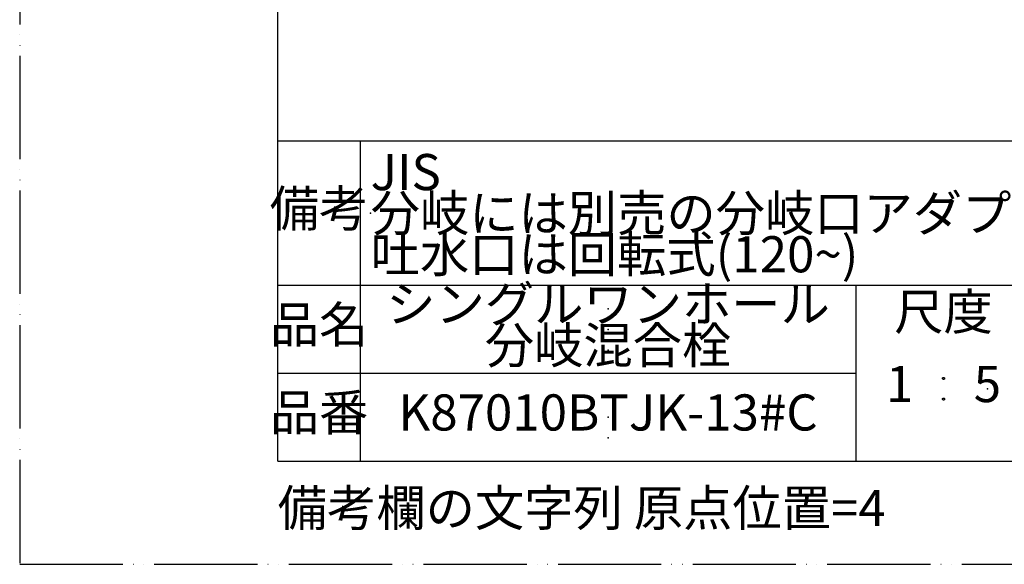
# Model space of a CAD drawing. Units: millimetres. Extents: x 0 to 1050, y 0 to 1485.
# Drawn here: x 0 to 477, y 0 to 264 of the extents above; entities that cross this region are included whole.
import ezdxf

# ---------------------------------------------------------------- set-up
doc = ezdxf.new("R2010")
doc.units = ezdxf.units.MM
doc.linetypes.add('DOT_CENTER', pattern=[14, 12, -1, 0, -1])
doc.linetypes.add('PHANTOM', pattern=[13, 10, -1, 0, -1, 0, -1])
doc.layers.add('1', color=7, linetype='Continuous')
doc.styles.add('CONVERTER_11', font='MS Mincho.ttf', dxfattribs={"width": 0.89})
doc.styles.add('CONVERTER_12', font='txt.shx', dxfattribs={"width": 0.9})

# ---------------------------------------------------------------- blocks, each defined once
blk = doc.blocks.new('開示A4')
at = {"layer": '1', "color": 4, "linetype": 'PHANTOM'}
for p, q in [((0, 297), (0, 0)), ((0, 0), (210, 0))]:
    blk.add_line(p, q, dxfattribs=at)
at = {"layer": '1', "color": 7, "linetype": 'Continuous'}
for p, q in [((25, 10), (25, 148.5)), ((25, 41), (200, 41)), ((200, 27), (25, 27)), ((25, 10), (105, 10))]:
    blk.add_line(p, q, dxfattribs=at)
at = {"layer": '1', "color": 2, "linetype": 'Continuous'}
for p, q in [((33, 41), (33, 27)), ((33, 27), (33, 10)), ((81, 27), (81, 10)), ((25, 18.5), (81, 18.5))]:
    blk.add_line(p, q, dxfattribs=at)
at = {"layer": '1', "color": 7, "linetype": 'DOT_CENTER'}
for centre in [(89.5, 18), (89.5, 16)]:
    blk.add_circle(centre, 0.1, dxfattribs=at)
at = {"layer": '1', "color": 4}
for p in [(34, 34), (57, 24.75), (57, 22.75), (57, 20.75), (57, 16.25), (85.25, 17), (93.75, 17), (57, 14.25), (57, 12.25)]:
    blk.add_point(p, dxfattribs=at)
at = {"layer": '1', "color": 2, "char_height": 3.5, "attachment_point": 5, "style": 'CONVERTER_11'}
for s, insert, line_spacing_factor in [('備考', (29, 34), 0.454545), ('尺度', (89.5, 24), 0.545455), ('品名', (29, 22.75), 0.727273), ('品番', (29, 14.25), 0.727273)]:
    blk.add_mtext(s, dxfattribs=dict(at, insert=insert, line_spacing_factor=line_spacing_factor))
at = {"layer": '1', "color": 250, "insert": (25, 5), "char_height": 3.5, "attachment_point": 4, "line_spacing_factor": 0.545455, "style": 'CONVERTER_11'}
blk.add_mtext('備考欄の文字列 原点位置=4', dxfattribs=at)

msp = doc.modelspace()

# ---------------------------------------------------------------- block references
at = {"layer": '1', "xscale": 5, "yscale": 5, "zscale": 5}
msp.add_blockref('開示A4', (0, 0), dxfattribs=at)

# ---------------------------------------------------------------- texts
at = {"layer": '1', "color": 7, "char_height": 17.5}
for s, insert, attachment_point, line_spacing_factor, style in [('JIS 分岐には別売の分岐口アダプターが必要です\\P吐水口は回転式(120{\\Fgdt;~})', (170, 170), 4, 0.681818, 'CONVERTER_11'), ('シングルワンホール', (285, 123.75), 5, 0.545455, 'CONVERTER_11'), ('分岐混合栓', (285, 103.75), 5, 0.545455, 'CONVERTER_11'), ('1', (426.25, 85), 5, 0.720288, 'CONVERTER_12'), ('5', (468.75, 85), 5, 0.720288, 'CONVERTER_12'), ('K87010BTJK-13#C', (285, 71.25), 5, 0.720288, 'CONVERTER_12')]:
    msp.add_mtext(s, dxfattribs=dict(at, insert=insert, attachment_point=attachment_point, line_spacing_factor=line_spacing_factor, style=style))

doc.saveas('drawing.dxf')
